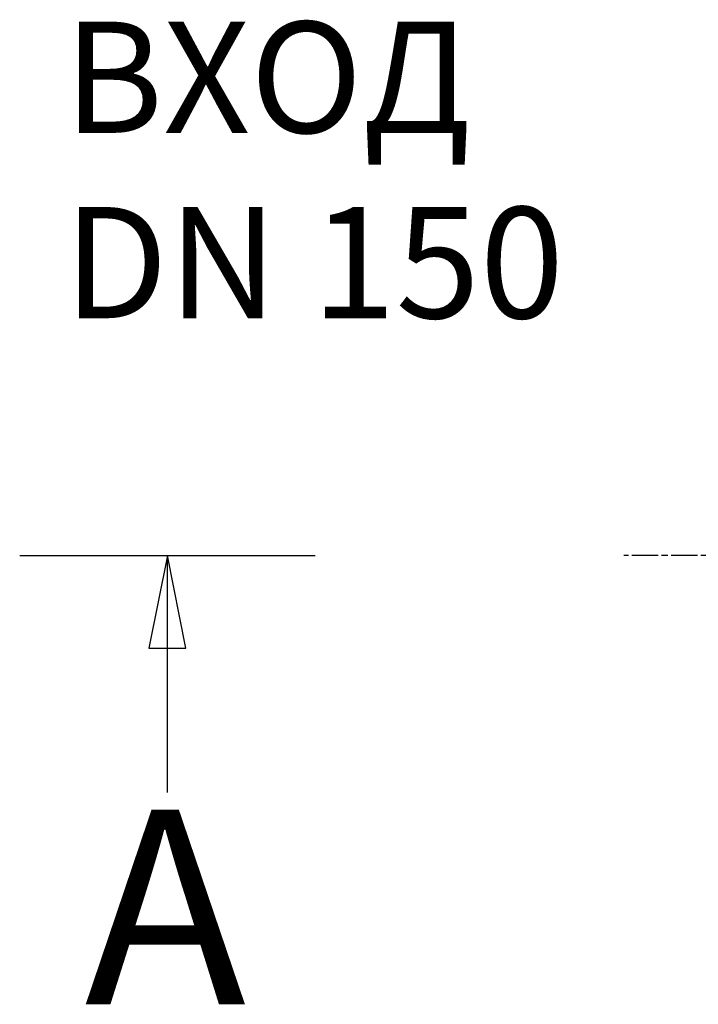
# Model space of a CAD drawing. Extents: x 112280 to 137735, y -2177 to 16835.
# Drawn here: x 123153 to 123519, y 4701 to 5232 of the extents above; entities that cross this region are included whole.
import ezdxf

# ---------------------------------------------------------------- set-up
doc = ezdxf.new("R2010")
doc.units = 0
doc.header["$LTSCALE"] = 2.5
doc.linetypes.add('CHAIN', pattern=[0.3543, 0.2362, -0.0295, 0.0591, -0.0295])
doc.linetypes.add('DASH_DOT', pattern=[0.182, 0.1181, -0.0295, 0.0049, -0.0295])
doc.layers.get('0').update_dxf_attribs({"linetype": 'CONTINUOUS'})
doc.layers.add('STŘEDOVÁ_ZNAČKA__ISO_', color=1, linetype='DASH_DOT')
doc.layers.add('ČÁRA_ŘEZU__ISO_', color=7, linetype='CHAIN')
doc.styles.get("Standard").update_dxf_attribs({"font": 'arial.ttf'})
doc.styles.add('TEXT_POPISU__ISO_', font='tahoma.ttf')

msp = doc.modelspace()

# ---------------------------------------------------------------- linework, layer by layer
at = {"layer": 'STŘEDOVÁ_ZNAČKA__ISO_', "linetype": 'CHAIN', "ltscale": 23.990969}
msp.add_line((124899.93, 4943.45), (123478.93, 4943.45), dxfattribs=at)
at = {"layer": 'ČÁRA_ŘEZU__ISO_', "linetype": 'CONTINUOUS'}
for p, q in [((123152.73, 4943.45), (123312.26, 4943.45)), ((123232.49, 4943.45), (123222.49, 4893.45)), ((123232.49, 4893.45), (123232.49, 4943.45)), ((123242.49, 4893.45), (123232.49, 4943.45)), ((123222.49, 4893.45), (123242.49, 4893.45)), ((123232.49, 4815.53), (123232.49, 4893.45))]:
    msp.add_line(p, q, dxfattribs=at)
at = {"layer": 'ČÁRA_ŘEZU__ISO_', "linetype": 'CONTINUOUS', "flags": 128}
msp.add_lwpolyline([(123242.49, 4893.45), (123232.49, 4943.45), (123222.49, 4893.45), (123242.49, 4893.45)], dxfattribs=at)
at = {"layer": 'ČÁRA_ŘEZU__ISO_'}
msp.add_solid([(123242.49, 4893.45), (123232.49, 4943.45), (123222.49, 4893.45), (123242.49, 4893.45)], dxfattribs=at)

# ---------------------------------------------------------------- texts
at = {"insert": (123176.48, 5231.4), "char_height": 60, "width": 495.3568, "attachment_point": 1}
msp.add_mtext('ВХОД\\PDN 150', dxfattribs=at)
at = {"layer": 'ČÁRA_ŘEZU__ISO_', "insert": (123187.83, 4668.45), "char_height": 105, "attachment_point": 7, "style": 'TEXT_POPISU__ISO_'}
msp.add_mtext('A', dxfattribs=at)

doc.saveas('drawing.dxf')
